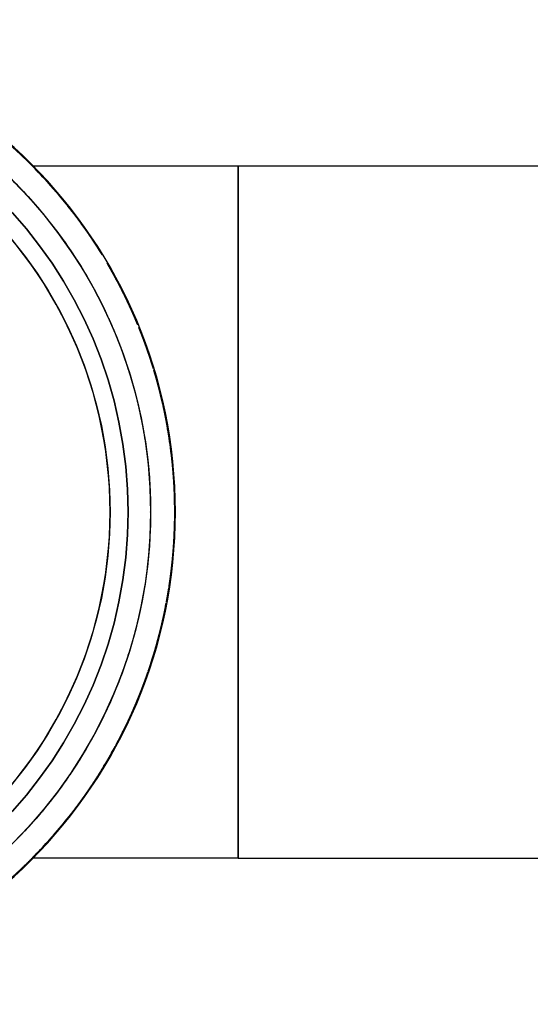
# Model space of a CAD drawing. Units: millimetres. Extents: x -1213 to 2013, y -1673 to 1853.
# Drawn here: x -1086 to -1055, y -629 to -569 of the extents above; entities that cross this region are included whole.
import ezdxf

# ---------------------------------------------------------------- set-up
doc = ezdxf.new("R2010")
doc.units = ezdxf.units.MM
doc.layers.add('BM_Visible', color=7, linetype='Continuous')

# ---------------------------------------------------------------- blocks, each defined once
blk = doc.blocks.new('*E2')
at = {"layer": 'BM_Visible', "extrusion": (1, 0, 0)}
for p, q in [((0, 145.707, 192.912), (0, 221.707, 192.912)), ((0, 145.707, 150.511), (0, 221.707, 150.511)), ((0, 145.707, 150.511), (0, 145.707, 192.911)), ((0, 145.707, 150.511), (0, 133.145, 150.511)), ((0, 133.145, 192.912), (0, 145.707, 192.912)), ((0, 145.707, 192.911), (0, 145.707, 171.711)), ((0, 145.707, 171.711), (0, 145.707, 150.511))]:
    blk.add_line(p, q, dxfattribs=at)
at = {"layer": 'BM_Visible', "extrusion": (-1, -1.97446e-31, 1.61227e-15)}
for radius in [30.15, 27.25]:
    blk.add_circle((-111.707, 171.711), radius, dxfattribs=at)
at = {"layer": 'BM_Visible', "extrusion": (1, 1.97446e-31, -1.61227e-15)}
for radius in [27.25, 26.15]:
    blk.add_circle((111.707, 171.711), radius, dxfattribs=at)
at = {"layer": 'BM_Visible', "extrusion": (-1, 0, 0)}
for centre, radius, start, end in [((-111.707, 171.711), 28.631, 19.94677, 230.36519), ((-111.66, 171.711), 28.678, 173.93012, 180.93068), ((-111.644, 171.706), 28.694, 172.06199, 176.96398), ((-111.64, 171.717), 28.698, 183.81937, 186.78924), ((-111.645, 171.721), 28.694, 185.75922, 190.66122), ((-111.64, 171.701), 28.698, 170.1221, 173.092), ((-111.662, 171.722), 28.677, 187.55438, 194.57716), ((-111.659, 171.699), 28.68, 160.45232, 167.1058), ((-111.647, 171.691), 28.694, 158.36478, 163.26674), ((-111.643, 171.733), 28.698, 197.51662, 200.48259), ((-111.649, 171.735), 28.694, 199.45647, 204.35842), ((-111.645, 171.686), 28.698, 156.42649, 159.39476), ((-111.661, 171.734), 28.682, 201.38085, 208.19956), ((-111.662, 171.687), 28.683, 146.70284, 153.36795), ((-111.654, 171.678), 28.694, 144.66752, 149.5695), ((-111.65, 171.747), 28.698, 211.21241, 214.18372), ((-111.656, 171.749), 28.694, 213.15373, 218.05569), ((-111.653, 171.672), 28.698, 142.70981, 145.69752), ((-111.667, 171.745), 28.683, 215.21999, 221.83971), ((-111.65, 171.757), 28.703, 216.29006, 220.88785), ((-111.67, 171.678), 28.681, 132.84061, 139.73774)]:
    blk.add_arc(centre, radius, start, end, dxfattribs=at)
at = {"layer": 'BM_Visible', "extrusion": (1, 0, 0)}
for centre, radius, start, end in [((111.821, 171.708), 29.996, 356.21452, 1.12199), ((111.806, 171.715), 30.011, 0.13523, 3.07805), ((111.79, 171.722), 30.026, 6.77028, 9.75986), ((111.809, 171.733), 30.006, 9.91234, 14.8251), ((111.881, 171.675), 29.932, 346.37897, 349.3422), ((111.789, 171.689), 30.025, 342.49449, 347.42655), ((111.735, 171.72), 30.08, 13.89074, 16.79531), ((111.783, 171.748), 30.025, 23.55445, 28.53662), ((111.754, 171.689), 30.058, 332.6526, 335.56049), ((111.782, 171.669), 30.024, 328.79955, 333.74195), ((111.807, 171.768), 29.995, 27.58162, 30.42749), ((111.707, 171.711), 26.15, 308.26553, 359.99999), ((111.707, 171.711), 26.15, 0, 51.73448), ((111.698, 171.705), 30.121, 35.38495, 38.48778), ((111.755, 171.75), 30.048, 37.19686, 42.25245), ((111.85, 171.594), 29.924, 318.88535, 321.74404), ((111.752, 171.67), 30.048, 315.10448, 320.05379), ((111.688, 171.695), 30.134, 41.17068, 43.99293), ((111.78, 171.786), 30.005, 43.16105, 46.12311)]:
    blk.add_arc(centre, radius, start, end, dxfattribs=at)
at = {"layer": 'BM_Visible', "extrusion": (-1, 1.9858e-15, 1.91219e-15)}
blk.add_arc((-111.707, 171.711), 28.625, 180.04641, 180, dxfattribs=at)
at = {"layer": 'BM_Visible', "extrusion": (1, 0, 0)}
blk.add_ellipse((0, 132.654, 150.527), major_axis=(0, 0.223, -0.225), ratio=0.01259, start_param=6.265001, end_param=6.283185, dxfattribs=at)
at = {"layer": 'BM_Visible'}
for points, degree in [([(0, 141.812, 171.208), (0, 141.815, 171.377), (0, 141.816, 171.545), (0, 141.817, 171.714), (0, 141.816, 171.882), (0, 141.815, 172.051), (0, 141.812, 172.22)], 1), ([(0, 141.813, 172.207), (0, 141.81, 172.365), (0, 141.806, 172.522), (0, 141.801, 172.68), (0, 141.796, 172.838), (0, 141.789, 172.996), (0, 141.782, 173.153)], 1), ([(0, 141.777, 170.165), (0, 141.783, 170.297), (0, 141.789, 170.429), (0, 141.795, 170.562), (0, 141.799, 170.694), (0, 141.804, 170.827), (0, 141.807, 170.959)], 1), ([(0, 141.696, 169.021), (0, 141.714, 169.222), (0, 141.73, 169.423), (0, 141.744, 169.625), (0, 141.758, 169.826), (0, 141.769, 170.028), (0, 141.78, 170.229)], 1), ([(0, 141.772, 173.357), (0, 141.763, 173.512), (0, 141.753, 173.666), (0, 141.743, 173.82), (0, 141.731, 173.974), (0, 141.719, 174.128), (0, 141.707, 174.282)], 1), ([(0, 141.676, 168.804), (0, 141.696, 169.016), (0, 141.714, 169.229), (0, 141.731, 169.441), (0, 141.746, 169.654), (0, 141.76, 169.866), (0, 141.772, 170.079)], 1), ([(0, 141.717, 174.157), (0, 141.705, 174.301), (0, 141.692, 174.445), (0, 141.679, 174.589), (0, 141.665, 174.732), (0, 141.65, 174.876), (0, 141.634, 175.02)], 1), ([(0, 141.701, 174.345), (0, 141.686, 174.51), (0, 141.67, 174.674), (0, 141.654, 174.839), (0, 141.636, 175.003), (0, 141.618, 175.167), (0, 141.598, 175.331)], 1), ([(0, 141.602, 168.121), (0, 141.618, 168.258), (0, 141.633, 168.395), (0, 141.648, 168.532), (0, 141.663, 168.669), (0, 141.676, 168.807), (0, 141.689, 168.944)], 1), ([(0, 141.465, 167.121), (0, 141.49, 167.291), (0, 141.515, 167.462), (0, 141.539, 167.632), (0, 141.562, 167.803), (0, 141.584, 167.974), (0, 141.605, 168.144)], 1), ([(0, 141.498, 176.082), (0, 141.473, 176.244), (0, 141.448, 176.406), (0, 141.422, 176.568), (0, 141.395, 176.73), (0, 141.368, 176.892), (0, 141.339, 177.053)], 1), ([(0, 141.48, 167.223), (0, 141.481, 167.23), (0, 141.482, 167.236), (0, 141.483, 167.243), (0, 141.484, 167.249), (0, 141.485, 167.256), (0, 141.486, 167.262)], 1), ([(0, 141.474, 176.242), (0, 141.442, 176.449), (0, 141.408, 176.655), (0, 141.373, 176.861), (0, 141.337, 177.067), (0, 141.299, 177.273), (0, 141.259, 177.478)], 1), ([(0, 141.308, 166.2), (0, 141.335, 166.348), (0, 141.362, 166.496), (0, 141.387, 166.645), (0, 141.412, 166.793), (0, 141.436, 166.942), (0, 141.46, 167.09)], 1), ([(0, 141.297, 177.282), (0, 141.268, 177.435), (0, 141.237, 177.589), (0, 141.206, 177.742), (0, 141.175, 177.896), (0, 141.142, 178.049), (0, 141.109, 178.202)], 1), ([(0, 141.025, 164.852), (0, 141.069, 165.044), (0, 141.112, 165.236), (0, 141.154, 165.428), (0, 141.194, 165.621), (0, 141.233, 165.814), (0, 141.271, 166.007)], 1), ([(0, 141.078, 178.34), (0, 141.036, 178.522), (0, 140.993, 178.705), (0, 140.949, 178.887), (0, 140.904, 179.069), (0, 140.857, 179.251), (0, 140.81, 179.432)], 1), ([(0, 140.836, 164.088), (0, 140.874, 164.236), (0, 140.912, 164.385), (0, 140.948, 164.533), (0, 140.984, 164.682), (0, 141.02, 164.831), (0, 141.054, 164.979)], 1), ([(0, 140.848, 179.287), (0, 140.806, 179.448), (0, 140.762, 179.61), (0, 140.718, 179.771), (0, 140.673, 179.932), (0, 140.627, 180.093), (0, 140.58, 180.253)], 1), ([(0, 140.51, 162.938), (0, 140.557, 163.093), (0, 140.603, 163.249), (0, 140.648, 163.405), (0, 140.693, 163.561), (0, 140.736, 163.718), (0, 140.779, 163.875)], 1), ([(0, 140.191, 161.952), (0, 140.254, 162.138), (0, 140.316, 162.325), (0, 140.377, 162.512), (0, 140.436, 162.699), (0, 140.494, 162.887), (0, 140.551, 163.075)], 1), ([(0, 140.195, 161.963), (0, 140.256, 162.143), (0, 140.315, 162.323), (0, 140.374, 162.503), (0, 140.432, 162.684), (0, 140.488, 162.865), (0, 140.543, 163.047)], 1), ([(0, 140.504, 180.506), (0, 140.462, 180.642), (0, 140.419, 180.777), (0, 140.376, 180.912), (0, 140.333, 181.048), (0, 140.288, 181.182), (0, 140.243, 181.317)], 1), ([(0, 140.338, 171.739), (0, 140.338, 171.545), (0, 140.337, 171.352), (0, 140.334, 171.159), (0, 140.329, 170.965), (0, 140.322, 170.772)], 5), ([(0, 140.334, 172.182), (0, 140.336, 172.079), (0, 140.337, 171.976), (0, 140.338, 171.872), (0, 140.338, 171.769), (0, 140.338, 171.666)], 5), ([(0, 140.332, 171.149), (0, 140.331, 171.059), (0, 140.328, 170.969), (0, 140.326, 170.879), (0, 140.323, 170.789), (0, 140.32, 170.699)], 5), ([(0, 140.305, 173.077), (0, 140.31, 172.988), (0, 140.313, 172.9), (0, 140.317, 172.811), (0, 140.32, 172.722), (0, 140.323, 172.633)], 5), ([(0, 140.271, 173.672), (0, 140.284, 173.479), (0, 140.296, 173.286), (0, 140.306, 173.093), (0, 140.314, 172.899), (0, 140.321, 172.706)], 5), ([(0, 140.301, 170.251), (0, 140.295, 170.147), (0, 140.29, 170.043), (0, 140.283, 169.939), (0, 140.277, 169.836), (0, 140.269, 169.732)], 5), ([(0, 140.236, 174.127), (0, 140.245, 174.021), (0, 140.253, 173.916), (0, 140.261, 173.81), (0, 140.269, 173.705), (0, 140.276, 173.599)], 5), ([(0, 140.271, 181.234), (0, 140.227, 181.365), (0, 140.182, 181.497), (0, 140.137, 181.628), (0, 140.091, 181.759), (0, 140.044, 181.89), (0, 139.997, 182.02)], 1), ([(0, 140.226, 169.188), (0, 140.218, 169.089), (0, 140.209, 168.991), (0, 140.199, 168.893), (0, 140.189, 168.795), (0, 140.179, 168.696)], 5), ([(0, 140.201, 181.443), (0, 140.15, 181.589), (0, 140.099, 181.736), (0, 140.047, 181.881), (0, 139.994, 182.027), (0, 139.941, 182.172), (0, 139.887, 182.317)], 1), ([(0, 140.073, 175.596), (0, 140.099, 175.405), (0, 140.124, 175.213), (0, 140.147, 175.021), (0, 140.168, 174.828), (0, 140.188, 174.636)], 5), ([(0, 140.186, 168.769), (0, 140.166, 168.577), (0, 140.145, 168.384), (0, 140.122, 168.192), (0, 140.097, 168), (0, 140.071, 167.809)], 5), ([(0, 139.845, 160.995), (0, 139.902, 161.145), (0, 139.958, 161.296), (0, 140.013, 161.447), (0, 140.068, 161.599), (0, 140.121, 161.75), (0, 140.174, 161.902)], 1), ([(0, 140.009, 176.038), (0, 140.025, 175.935), (0, 140.04, 175.833), (0, 140.055, 175.73), (0, 140.069, 175.627), (0, 140.083, 175.524)], 5), ([(0, 139.98, 167.199), (0, 139.967, 167.116), (0, 139.953, 167.032), (0, 139.939, 166.948), (0, 139.925, 166.864), (0, 139.91, 166.781)], 5), ([(0, 139.833, 177.064), (0, 139.853, 176.962), (0, 139.872, 176.859), (0, 139.89, 176.757), (0, 139.908, 176.654), (0, 139.926, 176.551)], 5), ([(0, 139.923, 166.853), (0, 139.89, 166.662), (0, 139.855, 166.471), (0, 139.819, 166.28), (0, 139.781, 166.09), (0, 139.742, 165.9)], 5), ([(0, 139.912, 182.25), (0, 139.864, 182.379), (0, 139.814, 182.508), (0, 139.765, 182.636), (0, 139.715, 182.764), (0, 139.664, 182.892), (0, 139.612, 183.02)], 1), ([(0, 139.553, 160.258), (0, 139.615, 160.408), (0, 139.675, 160.559), (0, 139.734, 160.709), (0, 139.793, 160.86), (0, 139.851, 161.011), (0, 139.908, 161.163)], 1), ([(0, 139.517, 160.17), (0, 139.582, 160.329), (0, 139.647, 160.489), (0, 139.71, 160.648), (0, 139.773, 160.808), (0, 139.835, 160.969), (0, 139.896, 161.129)], 1), ([(0, 139.819, 166.285), (0, 139.801, 166.194), (0, 139.783, 166.103), (0, 139.765, 166.012), (0, 139.746, 165.921), (0, 139.727, 165.831)], 5), ([(0, 139.647, 177.965), (0, 139.667, 177.873), (0, 139.688, 177.78), (0, 139.707, 177.688), (0, 139.727, 177.595), (0, 139.746, 177.503)], 5), ([(0, 139.519, 178.512), (0, 139.564, 178.325), (0, 139.608, 178.138), (0, 139.651, 177.95), (0, 139.692, 177.763), (0, 139.731, 177.574)], 5), ([(0, 139.632, 165.394), (0, 139.609, 165.292), (0, 139.586, 165.191), (0, 139.562, 165.09), (0, 139.538, 164.989), (0, 139.513, 164.888)], 5), ([(0, 139.551, 183.171), (0, 139.5, 183.292), (0, 139.45, 183.413), (0, 139.398, 183.534), (0, 139.346, 183.655), (0, 139.294, 183.776), (0, 139.241, 183.896)], 1), ([(0, 139.408, 178.951), (0, 139.434, 178.85), (0, 139.46, 178.749), (0, 139.485, 178.649), (0, 139.51, 178.548), (0, 139.534, 178.447)], 5), ([(0, 139.53, 164.959), (0, 139.484, 164.771), (0, 139.437, 164.583), (0, 139.388, 164.396), (0, 139.338, 164.209), (0, 139.286, 164.023)], 5), ([(0, 139.525, 183.234), (0, 139.446, 183.422), (0, 139.366, 183.61), (0, 139.285, 183.797), (0, 139.202, 183.983), (0, 139.119, 184.169), (0, 139.034, 184.355)], 1), ([(0, 139.134, 159.288), (0, 139.2, 159.434), (0, 139.265, 159.58), (0, 139.329, 159.727), (0, 139.392, 159.873), (0, 139.454, 160.02), (0, 139.516, 160.168)], 1), ([(0, 139.379, 164.365), (0, 139.357, 164.281), (0, 139.334, 164.197), (0, 139.312, 164.114), (0, 139.288, 164.03), (0, 139.265, 163.946)], 5), ([(0, 139.159, 179.841), (0, 139.187, 179.75), (0, 139.213, 179.658), (0, 139.24, 179.567), (0, 139.265, 179.475), (0, 139.291, 179.383)], 5), ([(0, 138.994, 180.38), (0, 139.053, 180.196), (0, 139.11, 180.011), (0, 139.165, 179.825), (0, 139.219, 179.64), (0, 139.271, 179.453)], 5), ([(0, 139.138, 184.126), (0, 139.072, 184.27), (0, 139.006, 184.414), (0, 138.938, 184.558), (0, 138.87, 184.702), (0, 138.801, 184.845), (0, 138.732, 184.988)], 1), ([(0, 138.51, 157.993), (0, 138.616, 158.202), (0, 138.72, 158.412), (0, 138.823, 158.623), (0, 138.924, 158.835), (0, 139.024, 159.048), (0, 139.122, 159.261)], 1), ([(0, 138.863, 180.784), (0, 138.894, 180.689), (0, 138.925, 180.595), (0, 138.956, 180.5), (0, 138.986, 180.405), (0, 139.016, 180.31)], 5), ([(0, 138.832, 162.549), (0, 138.798, 162.447), (0, 138.763, 162.345), (0, 138.728, 162.244), (0, 138.692, 162.143), (0, 138.656, 162.042)], 5), ([(0, 138.694, 185.065), (0, 138.602, 185.249), (0, 138.509, 185.432), (0, 138.414, 185.615), (0, 138.319, 185.797), (0, 138.222, 185.978), (0, 138.124, 186.159)], 1), ([(0, 138.347, 182.202), (0, 138.418, 182.022), (0, 138.487, 181.842), (0, 138.555, 181.661), (0, 138.621, 181.479), (0, 138.686, 181.297)], 5), ([(0, 138.68, 162.109), (0, 138.615, 161.927), (0, 138.548, 161.745), (0, 138.48, 161.564), (0, 138.411, 161.383), (0, 138.34, 161.203)], 5), ([(0, 138.222, 157.444), (0, 138.286, 157.564), (0, 138.35, 157.684), (0, 138.413, 157.805), (0, 138.475, 157.925), (0, 138.537, 158.046), (0, 138.598, 158.167)], 1), ([(0, 138.19, 182.591), (0, 138.228, 182.5), (0, 138.265, 182.409), (0, 138.301, 182.318), (0, 138.337, 182.226), (0, 138.373, 182.135)], 5), ([(0, 138.24, 185.944), (0, 138.156, 186.1), (0, 138.071, 186.256), (0, 137.985, 186.41), (0, 137.898, 186.565), (0, 137.81, 186.718), (0, 137.722, 186.872)], 1), ([(0, 137.527, 156.222), (0, 137.639, 156.41), (0, 137.749, 156.599), (0, 137.859, 156.789), (0, 137.967, 156.98), (0, 138.073, 157.172), (0, 138.178, 157.364)], 1), ([(0, 138.146, 160.724), (0, 138.106, 160.628), (0, 138.065, 160.532), (0, 138.025, 160.437), (0, 137.984, 160.341), (0, 137.942, 160.246)], 5), ([(0, 137.772, 183.559), (0, 137.813, 183.467), (0, 137.855, 183.375), (0, 137.896, 183.282), (0, 137.937, 183.19), (0, 137.977, 183.097)], 5), ([(0, 137.97, 160.31), (0, 137.893, 160.132), (0, 137.814, 159.955), (0, 137.734, 159.779), (0, 137.652, 159.604), (0, 137.569, 159.429)], 5), ([(0, 137.789, 159.902), (0, 137.735, 159.784), (0, 137.681, 159.666), (0, 137.626, 159.548), (0, 137.571, 159.431), (0, 137.514, 159.314)], 5), ([(0, 137.073, 155.49), (0, 137.169, 155.64), (0, 137.263, 155.791), (0, 137.357, 155.943), (0, 137.45, 156.094), (0, 137.542, 156.247), (0, 137.633, 156.4)], 1), ([(0, 137.389, 184.366), (0, 137.427, 184.289), (0, 137.465, 184.211), (0, 137.503, 184.134), (0, 137.54, 184.056), (0, 137.577, 183.978)], 5), ([(0, 137.115, 184.909), (0, 137.204, 184.738), (0, 137.291, 184.565), (0, 137.378, 184.392), (0, 137.463, 184.218), (0, 137.546, 184.044)], 5), ([(0, 137.375, 187.451), (0, 137.248, 187.657), (0, 137.119, 187.862), (0, 136.988, 188.065), (0, 136.856, 188.268), (0, 136.722, 188.47), (0, 136.586, 188.67)], 1), ([(0, 137.342, 158.96), (0, 137.295, 158.867), (0, 137.249, 158.775), (0, 137.202, 158.682), (0, 137.154, 158.59), (0, 137.106, 158.497)], 5), ([(0, 137.276, 187.611), (0, 137.18, 187.766), (0, 137.082, 187.92), (0, 136.983, 188.073), (0, 136.884, 188.226), (0, 136.783, 188.378), (0, 136.682, 188.53)], 1), ([(0, 136.896, 185.322), (0, 136.948, 185.226), (0, 136.999, 185.13), (0, 137.05, 185.034), (0, 137.1, 184.938), (0, 137.15, 184.842)], 5), ([(0, 137.14, 158.562), (0, 137.051, 158.39), (0, 136.961, 158.219), (0, 136.869, 158.049), (0, 136.776, 157.879), (0, 136.681, 157.711)], 5), ([(0, 136.397, 154.477), (0, 136.514, 154.646), (0, 136.63, 154.817), (0, 136.745, 154.987), (0, 136.859, 155.159), (0, 136.971, 155.331), (0, 137.083, 155.504)], 1), ([(0, 136.865, 158.044), (0, 136.822, 157.964), (0, 136.778, 157.884), (0, 136.734, 157.805), (0, 136.69, 157.726), (0, 136.645, 157.647)], 5), ([(0, 136.473, 186.078), (0, 136.523, 185.991), (0, 136.573, 185.903), (0, 136.623, 185.816), (0, 136.672, 185.728), (0, 136.721, 185.64)], 5), ([(0, 136.165, 186.595), (0, 136.266, 186.43), (0, 136.365, 186.264), (0, 136.463, 186.097), (0, 136.559, 185.929), (0, 136.654, 185.76)], 5), ([(0, 135.919, 153.813), (0, 136.042, 153.98), (0, 136.163, 154.147), (0, 136.283, 154.315), (0, 136.401, 154.484), (0, 136.519, 154.654), (0, 136.635, 154.825)], 1), ([(0, 136.628, 188.609), (0, 136.52, 188.767), (0, 136.411, 188.925), (0, 136.301, 189.082), (0, 136.19, 189.238), (0, 136.078, 189.393), (0, 135.965, 189.548)], 1), ([(0, 135.978, 153.893), (0, 136.077, 154.028), (0, 136.175, 154.165), (0, 136.273, 154.301), (0, 136.37, 154.439), (0, 136.466, 154.577), (0, 136.561, 154.715)], 1), ([(0, 136.422, 157.259), (0, 136.37, 157.169), (0, 136.317, 157.08), (0, 136.264, 156.99), (0, 136.21, 156.901), (0, 136.156, 156.813)], 5), ([(0, 135.934, 186.968), (0, 135.989, 186.882), (0, 136.043, 186.795), (0, 136.097, 186.708), (0, 136.15, 186.62), (0, 136.203, 186.532)], 5), ([(0, 136.069, 189.405), (0, 135.97, 189.542), (0, 135.869, 189.678), (0, 135.768, 189.813), (0, 135.666, 189.948), (0, 135.563, 190.082), (0, 135.459, 190.216)], 1), ([(0, 135.355, 153.074), (0, 135.463, 153.212), (0, 135.571, 153.351), (0, 135.677, 153.49), (0, 135.783, 153.63), (0, 135.888, 153.77), (0, 135.992, 153.911)], 1), ([(0, 135.885, 156.376), (0, 135.828, 156.287), (0, 135.771, 156.199), (0, 135.714, 156.11), (0, 135.657, 156.022), (0, 135.599, 155.934)], 5), ([(0, 135.103, 188.215), (0, 135.215, 188.056), (0, 135.325, 187.897), (0, 135.434, 187.736), (0, 135.542, 187.575), (0, 135.649, 187.413)], 5), ([(0, 135.639, 155.995), (0, 135.532, 155.833), (0, 135.425, 155.673), (0, 135.316, 155.513), (0, 135.206, 155.354), (0, 135.094, 155.196)], 5), ([(0, 135.418, 190.268), (0, 135.305, 190.412), (0, 135.191, 190.555), (0, 135.076, 190.698), (0, 134.96, 190.839), (0, 134.844, 190.98), (0, 134.726, 191.121)], 1), ([(0, 134.794, 154.779), (0, 134.732, 154.694), (0, 134.669, 154.608), (0, 134.605, 154.524), (0, 134.541, 154.439), (0, 134.477, 154.355)], 5), ([(0, 134.762, 191.078), (0, 134.628, 191.237), (0, 134.493, 191.394), (0, 134.357, 191.55), (0, 134.22, 191.706), (0, 134.082, 191.86), (0, 133.943, 192.013)], 1), ([(0, 134.104, 151.587), (0, 134.191, 151.685), (0, 134.278, 151.783), (0, 134.364, 151.881), (0, 134.45, 151.98), (0, 134.536, 152.079), (0, 134.621, 152.179)], 1), ([(0, 134.216, 189.405), (0, 134.281, 189.323), (0, 134.345, 189.241), (0, 134.408, 189.159), (0, 134.471, 189.076), (0, 134.534, 188.993)], 5), ([(0, 134.523, 154.415), (0, 134.406, 154.261), (0, 134.288, 154.108), (0, 134.168, 153.956), (0, 134.048, 153.804), (0, 133.926, 153.654)], 5), ([(0, 134.106, 191.833), (0, 133.985, 191.967), (0, 133.863, 192.101), (0, 133.74, 192.233), (0, 133.616, 192.366), (0, 133.491, 192.497), (0, 133.366, 192.628)], 1), ([(0, 133.169, 150.593), (0, 133.326, 150.754), (0, 133.483, 150.917), (0, 133.638, 151.081), (0, 133.792, 151.246), (0, 133.945, 151.412), (0, 134.096, 151.579)], 1), ([(0, 133.656, 190.095), (0, 133.713, 190.027), (0, 133.769, 189.959), (0, 133.826, 189.891), (0, 133.881, 189.823), (0, 133.937, 189.755)], 5), ([(0, 133.267, 190.55), (0, 133.394, 190.405), (0, 133.52, 190.258), (0, 133.645, 190.11), (0, 133.769, 189.961), (0, 133.891, 189.811)], 5), ([(0, 133.825, 153.531), (0, 133.714, 153.397), (0, 133.602, 153.263), (0, 133.49, 153.129), (0, 133.376, 152.997), (0, 133.261, 152.866)], 5), ([(0, 132.836, 191.032), (0, 132.933, 190.927), (0, 133.029, 190.82), (0, 133.124, 190.713), (0, 133.219, 190.606), (0, 133.313, 190.498)], 5), ([(0, 133.303, 152.914), (0, 133.176, 152.769), (0, 133.049, 152.625), (0, 132.92, 152.481), (0, 132.79, 152.339), (0, 132.659, 152.199)], 5), ([(0, 132.878, 150.301), (0, 132.943, 150.366), (0, 133.009, 150.432), (0, 133.074, 150.498), (0, 133.14, 150.563), (0, 133.205, 150.63), (0, 133.269, 150.696)], 1), ([(0, 132.594, 150.024), (0, 132.704, 150.131), (0, 132.813, 150.238), (0, 132.922, 150.346), (0, 133.031, 150.454), (0, 133.139, 150.563), (0, 133.246, 150.672)], 1), ([(0, 132.91, 152.472), (0, 132.85, 152.406), (0, 132.79, 152.34), (0, 132.73, 152.275), (0, 132.67, 152.21), (0, 132.609, 152.145)], 5), ([(0, 131.837, 149.32), (0, 131.98, 149.449), (0, 132.122, 149.58), (0, 132.264, 149.711), (0, 132.405, 149.844), (0, 132.545, 149.977), (0, 132.684, 150.111)], 1), ([(0, 132.36, 191.54), (0, 132.422, 191.476), (0, 132.484, 191.411), (0, 132.545, 191.346), (0, 132.607, 191.28), (0, 132.668, 191.215)], 5), ([(0, 132.649, 193.346), (0, 132.513, 193.476), (0, 132.377, 193.606), (0, 132.24, 193.734), (0, 132.101, 193.862), (0, 131.963, 193.989), (0, 131.823, 194.116)], 1), ([(0, 131.946, 191.963), (0, 132.083, 191.826), (0, 132.22, 191.687), (0, 132.355, 191.547), (0, 132.49, 191.405), (0, 132.623, 191.263)], 5), ([(0, 132.444, 193.542), (0, 132.358, 193.623), (0, 132.272, 193.704), (0, 132.185, 193.785), (0, 132.099, 193.865), (0, 132.012, 193.945), (0, 131.924, 194.024)], 1)]:
    blk.add_open_spline(points, degree=degree, dxfattribs=at)
for points, knots in [([(0, 140.332, 171.711), (0, 140.332, 171.711), (0, 140.332, 171.71), (0, 140.332, 171.709), (0, 140.332, 171.707), (0, 140.332, 171.706), (0, 140.332, 171.705), (0, 140.332, 171.705), (0, 140.332, 171.704), (0, 140.332, 171.703), (0, 140.332, 171.702), (0, 140.332, 171.7), (0, 140.332, 171.699), (0, 140.332, 171.698), (0, 140.332, 171.697), (0, 140.332, 171.696), (0, 140.332, 171.695), (0, 140.332, 171.693), (0, 140.332, 171.692), (0, 140.332, 171.691), (0, 140.332, 171.69), (0, 140.332, 171.689), (0, 140.332, 171.689), (0, 140.332, 171.688)], [166.26349106, 166.26349106, 166.26349106, 166.26349106, 166.26349106, 166.26349106, 166.26780385, 166.26780385, 166.26780385, 166.26996024, 166.26996024, 166.26996024, 166.27211664, 166.27211664, 166.27211664, 166.27642942, 166.27642942, 166.27642942, 166.27858582, 166.27858582, 166.27858582, 166.28289861, 166.28289861, 166.28289861, 166.285055, 166.285055, 166.285055, 166.285055, 166.285055, 166.285055]), ([(0, 132.878, 150.301), (0, 132.878, 150.301), (0, 132.878, 150.301), (0, 132.878, 150.301), (0, 132.878, 150.301), (0, 132.878, 150.301), (0, 132.878, 150.301), (0, 132.878, 150.301), (0, 132.877, 150.301), (0, 132.877, 150.301), (0, 132.877, 150.301), (0, 132.877, 150.301), (0, 132.877, 150.301), (0, 132.877, 150.301), (0, 132.877, 150.301), (0, 132.877, 150.301), (0, 132.877, 150.301), (0, 132.877, 150.301)], [-16.18634894658, -16.18634894658, -16.18634894658, -16.18634894658, -16.18634894658, -16.18634894658, -16.18632465726, -16.18632465726, -16.18632465726, -16.18630036794, -16.18630036794, -16.18630036794, -16.18628822328, -16.18628822328, -16.18628822328, -16.18626393396, -16.18626393396, -16.18626393396, -16.1862517893, -16.1862517893, -16.1862517893, -16.1862517893, -16.1862517893, -16.1862517893])]:
    blk.add_open_spline(points, degree=5, knots=knots, dxfattribs=at)

msp = doc.modelspace()

# ---------------------------------------------------------------- block references
at = {"extrusion": (0, 1, 0), "rotation": 90}
msp.add_blockref('*E2', (1218.498, 0, -770.711), dxfattribs=at)

doc.saveas('drawing.dxf')
